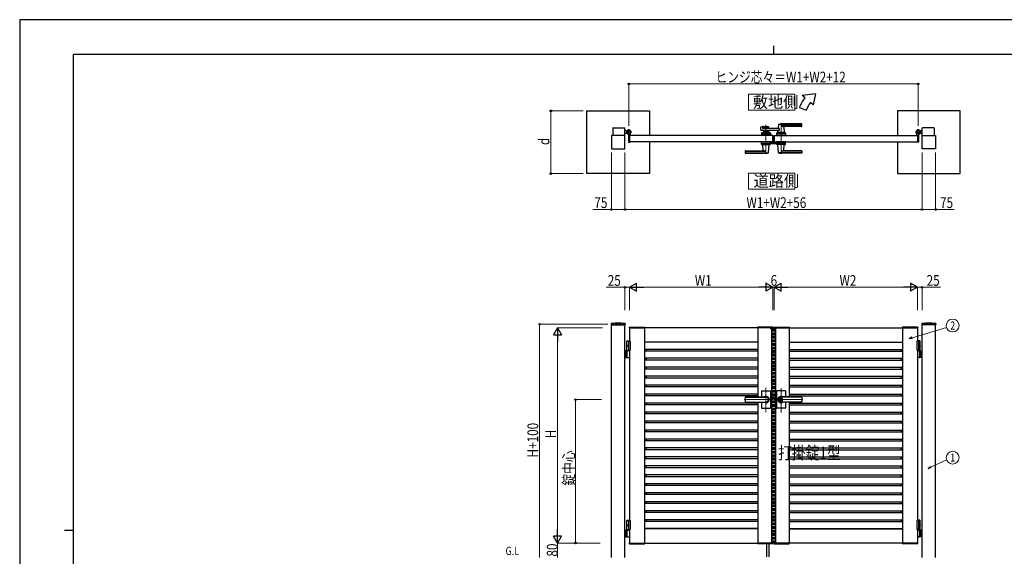
# Model space of a CAD drawing. Units: millimetres. Extents: x 0 to 8410, y 0 to 5940.
# Drawn here: x 0 to 5486, y 2948 to 5940 of the extents above; entities that cross this region are included whole.
import ezdxf
from ezdxf.enums import TextEntityAlignment as Align

# ---------------------------------------------------------------- set-up
doc = ezdxf.new("R2010")
doc.units = ezdxf.units.MM
for name, pattern in [('YCENTER_1', [13, 10, -1, 1, -1]), ('YDOT_1', [2, 1, -1]), ('YHIDDEN_1', [4, 3, -1])]:
    doc.linetypes.add(name, pattern=pattern)
for name, color, linetype, lineweight in [('USER1', 3, 'Continuous', 13), ('YKK_12', 2, 'Continuous', 13), ('YKK_13', 4, 'Continuous', 30), ('YKK_A1', 4, 'Continuous', 30), ('YKK_D', 6, 'Continuous', 13), ('YKK_ZWAK', 7, 'Continuous', 30)]:
    doc.layers.add(name, color=color, linetype=linetype, lineweight=lineweight)
doc.styles.add('text-b', font='extslim2.shx', dxfattribs={"width": 0.8, "bigfont": 'extfont2.shx'})

msp = doc.modelspace()

# ---------------------------------------------------------------- linework, layer by layer
at = {"layer": 'USER1', "linetype": 'Continuous'}
for points in [[(4060.5, 5524.6), (4060.5, 5435.3), (4318.1, 5435.3), (4318.1, 5524.6), (4060.5, 5524.6)], [(4060.5, 5085.1), (4060.5, 4995.9), (4318.1, 4995.9), (4318.1, 5085.1), (4060.5, 5085.1)]]:
    msp.add_lwpolyline(points, dxfattribs=at)
at = {"layer": 'YKK_12', "linetype": 'YCENTER_1'}
for p, q in [((4158, 5191.5), (4158, 5353.1)), ((4242, 5362.5), (4242, 5191.5)), ((4200, 4214.3), (4200, 4224.3)), ((4158, 3751.4), (4158, 3886.9)), ((4242, 3750.7), (4242, 3885.5)), ((4036.8, 3822.3), (4197, 3822.3)), ((4363.3, 3822.3), (4203, 3822.3))]:
    msp.add_line(p, q, dxfattribs=at)
at = {"layer": 'YKK_13'}
for p, q in [((4197.1, 5289.5), (4197, 5289.5)), ((4197.1, 5267.3), (4197.1, 5289.5)), ((4197.6, 5267.3), (4197.1, 5267.3)), ((4186.2, 5259.5), (4186.2, 5252.1)), ((4187.7, 5259.5), (4186.2, 5259.5)), ((4188.2, 5250.1), (4212, 5250.1)), ((4197.1, 5264.8), (4197.1, 5260.5)), ((4199.1, 5258.2), (4199.1, 5265.8)), ((4202.1, 5256.1), (4201.1, 5256.1)), ((4211.9, 5256.1), (4202.6, 5256.1)), ((4212.5, 5256.3), (4212.4, 5256.1)), ((4213, 5256.3), (4212.5, 5256.3)), ((4214, 5252.1), (4214, 5255.3))]:
    msp.add_line(p, q, dxfattribs=at)
for centre, radius, start, end in [((4197.6, 5265.8), 1.5, 0, 90), ((4196.6, 5264.8), 0.5, 0, 25.8459), ((4196.1, 5260.5), 1, 341.8023, 0)]:
    msp.add_arc(centre, radius, start, end, dxfattribs=at)
for centre, major_axis, ratio, start_param, end_param in [((4188.2, 5252.1), (1.42, 1.42), 0.997265, 2.357564, 3.925621), ((4201.1, 5258.2), (0, -2), 0.99863, 4.712389, 6.283185), ((4202.6, 5256.1), (-0.5, 0), 0.052408, 0, 1.570796), ((4211.9, 5256.1), (-0.5, 0), 0.052408, 1.570796, 3.141593), ((4212, 5252.1), (-1.42, 1.42), 0.997265, 2.357564, 3.925621), ((4213, 5255.3), (-0.709, -0.709), 0.997265, 2.357564, 3.925621)]:
    msp.add_ellipse(centre, major_axis=major_axis, ratio=ratio, start_param=start_param, end_param=end_param, dxfattribs=at)
at = {"layer": 'YKK_A1'}
for p, q in [((4433.7, 5527), (4360.4, 5517)), ((4375.8, 5504.2), (4360.4, 5517)), ((4433.7, 5527), (4421.7, 5465.6)), ((3159.5, 5432), (3509.5, 5432)), ((3159.5, 5082), (3159.5, 5432)), ((3509.5, 5432), (3509.5, 5294.5)), ((4344.5, 5450), (4382.1, 5436.4)), ((4421.7, 5465.6), (4406.4, 5478.5)), ((5240.5, 5432), (4890.5, 5432)), ((4890.5, 5432), (4890.5, 5294.5)), ((5240.5, 5082), (5240.5, 5432)), ((3304, 5336), (3304, 5294.5)), ((3306, 5338), (3369, 5338)), ((3371, 5294.5), (3371, 5336)), ((3371, 5323), (3376, 5323)), ((3378.5, 5320.5), (3376, 5323)), ((4129.2, 5325.2), (4130.4, 5340.6)), ((4231.6, 5323), (4131.2, 5323)), ((4131.9, 5342.4), (4137.3, 5343.8)), ((4138.6, 5342.8), (4139, 5335)), ((4231.6, 5334), (4140, 5334)), ((4144.5, 5342.5), (4144.5, 5334)), ((4171.5, 5339.5), (4144.5, 5339.5)), ((4144.5, 5323), (4144.5, 5309.5)), ((4146.5, 5344.5), (4169.5, 5344.5)), ((4155.6, 5335.5), (4146.5, 5335.5)), ((4155.6, 5321.5), (4146.5, 5321.5)), ((4157.7, 5337.2), (4156.3, 5335.8)), ((4158.4, 5337.2), (4159.7, 5335.8)), ((4169.5, 5335.5), (4160.4, 5335.5)), ((4169.5, 5321.5), (4160.4, 5321.5)), ((4171.5, 5342.5), (4171.5, 5334)), ((4171.5, 5323), (4171.5, 5309.5)), ((4228, 5354.9), (4226.3, 5335.9)), ((4357, 5355.5), (4228.2, 5355.5)), ((4231.6, 5334), (4231.6, 5323)), ((4357, 5358.5), (4242, 5358.5)), ((4357, 5347.9), (4242, 5347.9)), ((4356, 5344.5), (4257, 5344.5)), ((4257.2, 5342.4), (4260, 5310.9)), ((4358, 5346.5), (4358, 5357.5)), ((5021.5, 5320.5), (5024, 5323)), ((5029, 5323), (5024, 5323)), ((5029, 5294.5), (5029, 5336)), ((5094, 5338), (5031, 5338)), ((5096, 5336), (5096, 5294.5)), ((3372, 5294.5), (3297, 5294.5)), ((3297, 5294.5), (3297, 5219.5)), ((3371, 5306), (3376, 5306)), ((3372, 5219.5), (3372, 5294.5)), ((3378.5, 5308.5), (3376, 5306)), ((3378.5, 5320.5), (3384.2, 5320.5)), ((3378.5, 5308.5), (3383.2, 5308.5)), ((3383.4, 5308.9), (3382.7, 5307.6)), ((3384.5, 5307.8), (3383.4, 5308.9)), ((3384.5, 5307.8), (3385.3, 5308.7)), ((3387.3, 5305), (3384.5, 5307.8)), ((3385.7, 5308.1), (3384.9, 5307.4)), ((3387.6, 5306.2), (3386.8, 5305.5)), ((3388.4, 5303.9), (3387.1, 5303.2)), ((3388.1, 5305.8), (3387.3, 5305)), ((3387.3, 5305), (3388.4, 5303.9)), ((3392, 5299.6), (3392, 5259)), ((4197, 5294.5), (3397, 5294.5)), ((3397, 5294.5), (3397, 5259.5)), ((3397, 5294.5), (3397, 5259.5)), ((3397.3, 5294.8), (3401.5, 5294.8)), ((3402, 5295.3), (3402, 5304.4)), ((4133.5, 5307.6), (4133, 5294.5)), ((4183, 5294.5), (4133, 5294.5)), ((4135.3, 5304.5), (4180.8, 5304.5)), ((4180.6, 5309.5), (4135.5, 5309.5)), ((4171.5, 5317.5), (4144.5, 5317.5)), ((4144.5, 5309.5), (4171.5, 5309.5)), ((4153.5, 5306.7), (4153.5, 5309.5)), ((4153.5, 5306.7), (4162.5, 5306.7)), ((4153.5, 5306.7), (4162.5, 5306.7)), ((4157.7, 5319.9), (4156.3, 5321.3)), ((4158.4, 5319.9), (4159.7, 5321.3)), ((4162.5, 5306.7), (4162.5, 5309.5)), ((4182.6, 5307.6), (4183, 5294.5)), ((4197, 5294.5), (4197, 5259.5)), ((4203, 5294.5), (4203, 5259.5)), ((4203, 5294.5), (5003, 5294.5)), ((4217.5, 5307.6), (4217, 5294.5)), ((4267, 5294.5), (4217, 5294.5)), ((4264.8, 5304.5), (4219.3, 5304.5)), ((4264.6, 5309.5), (4219.5, 5309.5)), ((4224.6, 5317.6), (4224, 5310.9)), ((4260, 5310.5), (4224, 5310.5)), ((4224, 5309.5), (4224, 5310.5)), ((4259.7, 5310.5), (4224.3, 5310.5)), ((4227, 5310.5), (4224.9, 5310.5)), ((4237.3, 5294.5), (4246.8, 5294.5)), ((4237.5, 5306.7), (4237.5, 5309.5)), ((4237.5, 5306.7), (4246.5, 5306.7)), ((4246.5, 5306.7), (4246.5, 5309.5)), ((4259.7, 5310.5), (4257, 5310.5)), ((4260, 5309.5), (4260, 5310.5)), ((4266.6, 5307.6), (4267, 5294.5)), ((4998, 5295.3), (4998, 5304.4)), ((5002.7, 5294.8), (4998.5, 5294.8)), ((5003, 5294.5), (5003, 5259.5)), ((5003, 5294.5), (5003, 5259.5)), ((5008, 5299.6), (5008, 5259)), ((5012.7, 5305), (5011.7, 5303.9)), ((5011.7, 5303.9), (5012.9, 5303.2)), ((5011.9, 5305.8), (5012.7, 5305)), ((5012.4, 5306.2), (5013.2, 5305.5)), ((5012.7, 5305), (5015.6, 5307.8)), ((5014.3, 5308.1), (5015.1, 5307.4)), ((5015.6, 5307.8), (5014.7, 5308.7)), ((5015.6, 5307.8), (5016.6, 5308.9)), ((5021.5, 5320.5), (5015.8, 5320.5)), ((5016.6, 5308.9), (5017.4, 5307.6)), ((5021.5, 5308.5), (5016.8, 5308.5)), ((5021.5, 5308.5), (5024, 5306)), ((5029, 5306), (5024, 5306)), ((5028, 5219.5), (5028, 5294.5)), ((5028, 5294.5), (5103, 5294.5)), ((5103, 5294.5), (5103, 5219.5)), ((3297, 5219.5), (3372, 5219.5)), ((3394, 5257), (3401, 5257)), ((4197, 5259.5), (3397, 5259.5)), ((3397.3, 5259.2), (3401.5, 5259.2)), ((3402, 5258.7), (3402, 5258)), ((3509.5, 5259.5), (3509.5, 5082)), ((4133.5, 5246.5), (4133, 5259.5)), ((4133, 5259.5), (4183, 5259.5)), ((4135.3, 5249.5), (4180.8, 5249.5)), ((4135.5, 5244.5), (4180.6, 5244.5)), ((4140, 5244.5), (4140, 5243.5)), ((4140, 5243.5), (4176, 5243.5)), ((4142.8, 5211.7), (4140, 5243.2)), ((4172.1, 5199.2), (4176, 5243.2)), ((4176, 5244.5), (4176, 5243.5)), ((4182.6, 5246.5), (4183, 5259.5)), ((4203, 5259.5), (5003, 5259.5)), ((4217.5, 5246.5), (4217, 5259.5)), ((4267, 5259.5), (4217, 5259.5)), ((4264.8, 5249.5), (4219.3, 5249.5)), ((4264.6, 5244.5), (4219.5, 5244.5)), ((4224, 5244.5), (4224, 5243.5)), ((4260, 5243.5), (4224, 5243.5)), ((4228, 5199.2), (4224.1, 5243.2)), ((4257.2, 5211.7), (4260, 5243.2)), ((4260, 5244.5), (4260, 5243.5)), ((4266.6, 5246.5), (4267, 5259.5)), ((4890.5, 5259.5), (4890.5, 5082)), ((4998, 5258.7), (4998, 5258)), ((5002.7, 5259.2), (4998.5, 5259.2)), ((5006, 5257), (4999, 5257)), ((5103, 5219.5), (5028, 5219.5)), ((4042, 5207.5), (4042, 5196.5)), ((4043, 5206.2), (4158, 5206.2)), ((4043, 5198.6), (4171.8, 5198.6)), ((4043, 5195.5), (4158, 5195.5)), ((4044, 5209.5), (4143, 5209.5)), ((4357, 5198.6), (4228.2, 5198.6)), ((4357, 5206.2), (4242, 5206.2)), ((4357, 5195.5), (4242, 5195.5)), ((4356, 5209.5), (4257, 5209.5)), ((4358, 5207.5), (4358, 5196.5)), ((3509.5, 5082), (3159.5, 5082)), ((4890.5, 5082), (5240.5, 5082)), ((3295.2, 4244.2), (3294.9, 4239.4)), ((3295.4, 4238.8), (3373.6, 4238.8)), ((3297, 2942.3), (3297, 4238.8)), ((3372, 2942.3), (3372, 4238.8)), ((3373.9, 4244.2), (3374.1, 4239.4)), ((3396.7, 4224.9), (3396.5, 4222.3)), ((3397.7, 4225.8), (3481.4, 4225.8)), ((3482.4, 4224.9), (3482.5, 4222.3)), ((4111.7, 4224.9), (4111.5, 4222.3)), ((4196.4, 4225.8), (4112.7, 4225.8)), ((4197.4, 4224.9), (4197.5, 4222.3)), ((4202.7, 4224.9), (4202.5, 4222.3)), ((4203.7, 4225.8), (4287.4, 4225.8)), ((4288.4, 4224.9), (4288.5, 4222.3)), ((4917.7, 4224.9), (4917.5, 4222.3)), ((5002.4, 4225.8), (4918.7, 4225.8)), ((5003.4, 4224.9), (5003.5, 4222.3)), ((5026.2, 4244.2), (5025.9, 4239.4)), ((5104.6, 4238.8), (5026.4, 4238.8)), ((5028, 2942.3), (5028, 4238.8)), ((5103, 2942.3), (5103, 4238.8)), ((5104.9, 4244.2), (5105.1, 4239.4)), ((3396.5, 4222.3), (3482.5, 4222.3)), ((4197, 4222.3), (3397, 4222.3)), ((3397, 4222.3), (3397, 4147.3)), ((3482, 4222.3), (3482, 3022.3)), ((4197.5, 4222.3), (4111.5, 4222.3)), ((4112, 4222.3), (4112, 3836.8)), ((4186.1, 4216.8), (4186.3, 4220.9)), ((4186.1, 4216.8), (4213.9, 4216.8)), ((4212.7, 4221.8), (4187.3, 4221.8)), ((4188, 4216.8), (4188, 3027.8)), ((4197, 4221.8), (4197, 4222.3)), ((4202.5, 4222.3), (4288.5, 4222.3)), ((4203, 4222.3), (5003, 4222.3)), ((4203, 4221.8), (4203, 4222.3)), ((4212, 4216.8), (4212, 3027.8)), ((4213.9, 4216.8), (4213.7, 4220.9)), ((4288, 4222.3), (4288, 3836.8)), ((5003.5, 4222.3), (4917.5, 4222.3)), ((4918, 4222.3), (4918, 3022.3)), ((5003, 4222.3), (5003, 4147.3)), ((3384.5, 4150.3), (3382.5, 4148.3)), ((3382.5, 4094.3), (3382.5, 4148.3)), ((3382.5, 4148.3), (3397, 4148.3)), ((3382.5, 4147.3), (3402, 4147.3)), ((3383.8, 4124.4), (3383.2, 4124.4)), ((3383.8, 4120.2), (3383.2, 4120.2)), ((3384.8, 4122.7), (3384.2, 4122.7)), ((3384.8, 4121.9), (3384.2, 4121.9)), ((3384.5, 4150.3), (3397, 4150.3)), ((3392, 4147.3), (3392, 4097.3)), ((3402, 4147.3), (3402, 4097.3)), ((4112, 4142.3), (3482, 4142.3)), ((4112, 4141.5), (3482, 4141.5)), ((3490.8, 4142.3), (3490.8, 4141.5)), ((4288, 4142.3), (4918, 4142.3)), ((4288, 4141.5), (4918, 4141.5)), ((4909.2, 4142.3), (4909.2, 4141.5)), ((5017.5, 4147.3), (4998, 4147.3)), ((4998, 4147.3), (4998, 4097.3)), ((5015.5, 4150.3), (5003, 4150.3)), ((5017.5, 4148.3), (5003, 4148.3)), ((5008, 4147.3), (5008, 4097.3)), ((5015.2, 4122.7), (5015.8, 4122.7)), ((5015.2, 4121.9), (5015.8, 4121.9)), ((5015.5, 4150.3), (5017.5, 4148.3)), ((5016.2, 4124.4), (5016.8, 4124.4)), ((5016.2, 4120.2), (5016.8, 4120.2)), ((5017.5, 4094.3), (5017.5, 4148.3)), ((3397, 4094.3), (3372, 4094.3)), ((3376, 4094.3), (3376, 4056.3)), ((3378.5, 4094.3), (3378.5, 4056.3)), ((3382.5, 4097.3), (3402, 4097.3)), ((3384.2, 4057.8), (3384.2, 4092.8)), ((3397, 4097.3), (3397, 3147.3)), ((4112, 4101.5), (3482, 4101.5)), ((4112, 4092.3), (3482, 4092.3)), ((3490.8, 4101.5), (3490.8, 4092.3)), ((4288, 4101.5), (4918, 4101.5)), ((4288, 4092.3), (4918, 4092.3)), ((4909.2, 4101.5), (4909.2, 4092.3)), ((5017.5, 4097.3), (4998, 4097.3)), ((5003, 4097.3), (5003, 3147.3)), ((5003, 4094.3), (5028, 4094.3)), ((5015.8, 4057.8), (5015.8, 4092.8)), ((5021.5, 4094.3), (5021.5, 4056.3)), ((5024, 4094.3), (5024, 4056.3)), ((3372, 4056.3), (3397, 4056.3)), ((4112, 4052.3), (3482, 4052.3)), ((4112, 4042.3), (3482, 4042.3)), ((3490.8, 4052.3), (3490.8, 4042.3)), ((4288, 4052.3), (4918, 4052.3)), ((4288, 4042.3), (4918, 4042.3)), ((4909.2, 4052.3), (4909.2, 4042.3)), ((5028, 4056.3), (5003, 4056.3)), ((4112, 4002.3), (3482, 4002.3)), ((4112, 3992.3), (3482, 3992.3)), ((4112, 3952.3), (3482, 3952.3)), ((3490.8, 4002.3), (3490.8, 3992.3)), ((3490.8, 3952.3), (3490.8, 3943.1)), ((4288, 4002.3), (4918, 4002.3)), ((4288, 3992.3), (4918, 3992.3)), ((4288, 3952.3), (4918, 3952.3)), ((4909.2, 4002.3), (4909.2, 3992.3)), ((4909.2, 3952.3), (4909.2, 3943.1)), ((4112, 3942.3), (3482, 3942.3)), ((4112, 3902.3), (3482, 3902.3)), ((3490.8, 3902.3), (3490.8, 3892.3)), ((4288, 3942.3), (4918, 3942.3)), ((4288, 3902.3), (4918, 3902.3)), ((4909.2, 3902.3), (4909.2, 3892.3)), ((4112, 3892.3), (3482, 3892.3)), ((4112, 3852.3), (3482, 3852.3)), ((4112, 3842.3), (3482, 3842.3)), ((3490.8, 3852.3), (3490.8, 3842.3)), ((4133, 3868.3), (4133, 3836.8)), ((4135, 3870.3), (4181, 3870.3)), ((4183, 3868.3), (4183, 3822.3)), ((4217, 3868.3), (4217, 3822.3)), ((4265, 3870.3), (4219, 3870.3)), ((4267, 3868.3), (4267, 3836.8)), ((4288, 3892.3), (4918, 3892.3)), ((4288, 3852.3), (4918, 3852.3)), ((4288, 3842.3), (4918, 3842.3)), ((4909.2, 3852.3), (4909.2, 3842.3)), ((4112, 3802.3), (3482, 3802.3)), ((4112, 3792.3), (3482, 3792.3)), ((3490.8, 3801.5), (3490.8, 3792.3)), ((4042, 3834.8), (4042, 3809.8)), ((4044, 3836.8), (4158, 3836.8)), ((4044, 3836.3), (4158, 3836.3)), ((4044, 3808.3), (4158, 3808.3)), ((4044, 3807.8), (4158, 3807.8)), ((4112, 3807.8), (4112, 3022.3)), ((4133, 3807.8), (4133, 3776.3)), ((4183, 3822.3), (4183, 3776.3)), ((4217, 3822.3), (4217, 3776.3)), ((4241.1, 3826.9), (4241.1, 3823.8)), ((4241.1, 3826.9), (4242.9, 3826.9)), ((4242.4, 3823), (4241.1, 3823.8)), ((4242.4, 3821.6), (4241.1, 3820.8)), ((4241.1, 3820.8), (4241.1, 3817.8)), ((4241.1, 3817.8), (4242.9, 3817.8)), ((4356, 3836.8), (4242, 3836.8)), ((4356, 3836.3), (4242, 3836.3)), ((4243, 3830.5), (4242, 3830.5)), ((4243, 3814.1), (4242, 3814.1)), ((4356, 3808.3), (4242, 3808.3)), ((4356, 3807.8), (4242, 3807.8)), ((4242.9, 3826.9), (4242.9, 3824.3)), ((4242.9, 3820.4), (4242.9, 3817.8)), ((4244.7, 3823.3), (4243.1, 3824)), ((4243.1, 3820.7), (4244.7, 3821.3)), ((4244.7, 3823.3), (4244.7, 3821.3)), ((4267, 3807.8), (4267, 3776.3)), ((4288, 3807.8), (4288, 3022.3)), ((4288, 3802.3), (4918, 3802.3)), ((4288, 3792.3), (4918, 3792.3)), ((4358, 3834.8), (4358, 3809.8)), ((4909.2, 3801.5), (4909.2, 3792.3)), ((4112, 3752.3), (3482, 3752.3)), ((4112, 3742.3), (3482, 3742.3)), ((3490.8, 3752.3), (3490.8, 3742.3)), ((4135, 3774.3), (4181, 3774.3)), ((4265, 3774.3), (4219, 3774.3)), ((4288, 3752.3), (4918, 3752.3)), ((4288, 3742.3), (4918, 3742.3)), ((4909.2, 3752.3), (4909.2, 3742.3)), ((4112, 3702.3), (3482, 3702.3)), ((4112, 3692.3), (3482, 3692.3)), ((3490.8, 3702.3), (3490.8, 3692.3)), ((4288, 3702.3), (4918, 3702.3)), ((4288, 3692.3), (4918, 3692.3)), ((4909.2, 3702.3), (4909.2, 3692.3)), ((4112, 3652.3), (3482, 3652.3)), ((4112, 3642.3), (3482, 3642.3)), ((3490.8, 3652.3), (3490.8, 3642.3)), ((4288, 3652.3), (4918, 3652.3)), ((4288, 3642.3), (4918, 3642.3)), ((4909.2, 3652.3), (4909.2, 3642.3)), ((4112, 3602.3), (3482, 3602.3)), ((4112, 3592.3), (3482, 3592.3)), ((3490.8, 3602.3), (3490.8, 3592.3)), ((4288, 3602.3), (4918, 3602.3)), ((4288, 3592.3), (4918, 3592.3)), ((4909.2, 3602.3), (4909.2, 3592.3)), ((4112, 3552.3), (3482, 3552.3)), ((4112, 3542.3), (3482, 3542.3)), ((3490.8, 3552.3), (3490.8, 3542.3)), ((4288, 3552.3), (4918, 3552.3)), ((4288, 3542.3), (4918, 3542.3)), ((4909.2, 3552.3), (4909.2, 3542.3)), ((4112, 3502.3), (3482, 3502.3)), ((4112, 3492.3), (3482, 3492.3)), ((3490.8, 3502.3), (3490.8, 3492.3)), ((4288, 3502.3), (4918, 3502.3)), ((4288, 3492.3), (4918, 3492.3)), ((4909.2, 3502.3), (4909.2, 3492.3)), ((4112, 3452.3), (3482, 3452.3)), ((4112, 3442.3), (3482, 3442.3)), ((4112, 3402.3), (3482, 3402.3)), ((3490.8, 3452.3), (3490.8, 3442.3)), ((3490.8, 3402.3), (3490.8, 3392.3)), ((4288, 3452.3), (4918, 3452.3)), ((4288, 3442.3), (4918, 3442.3)), ((4288, 3402.3), (4918, 3402.3)), ((4909.2, 3452.3), (4909.2, 3442.3)), ((4909.2, 3402.3), (4909.2, 3392.3)), ((4112, 3392.3), (3482, 3392.3)), ((4112, 3352.3), (3482, 3352.3)), ((3490.8, 3352.3), (3490.8, 3342.3)), ((4288, 3392.3), (4918, 3392.3)), ((4288, 3352.3), (4918, 3352.3)), ((4909.2, 3352.3), (4909.2, 3342.3)), ((4112, 3342.3), (3482, 3342.3)), ((4112, 3302.3), (3482, 3302.3)), ((4112, 3292.3), (3482, 3292.3)), ((3490.8, 3302.3), (3490.8, 3292.3)), ((4288, 3342.3), (4918, 3342.3)), ((4288, 3302.3), (4918, 3302.3)), ((4288, 3292.3), (4918, 3292.3)), ((4909.2, 3302.3), (4909.2, 3292.3)), ((4112, 3252.3), (3482, 3252.3)), ((4112, 3242.3), (3482, 3242.3)), ((3490.8, 3252.3), (3490.8, 3242.3)), ((4288, 3252.3), (4918, 3252.3)), ((4288, 3242.3), (4918, 3242.3)), ((4909.2, 3252.3), (4909.2, 3242.3)), ((4112, 3202.3), (3482, 3202.3)), ((4112, 3192.3), (3482, 3192.3)), ((3490.8, 3202.3), (3490.8, 3192.3)), ((4288, 3202.3), (4918, 3202.3)), ((4288, 3192.3), (4918, 3192.3)), ((4909.2, 3202.3), (4909.2, 3192.3)), ((3384.5, 3150.3), (3382.5, 3148.3)), ((3382.5, 3097.3), (3382.5, 3148.3)), ((3382.5, 3148.3), (3397, 3148.3)), ((3382.5, 3147.3), (3402, 3147.3)), ((3384.5, 3150.3), (3397, 3150.3)), ((3392, 3147.3), (3392, 3097.3)), ((3402, 3147.3), (3402, 3097.3)), ((4112, 3152.3), (3482, 3152.3)), ((4112, 3143.1), (3482, 3143.1)), ((3490.8, 3152.3), (3490.8, 3143.1)), ((4288, 3152.3), (4918, 3152.3)), ((4288, 3143.1), (4918, 3143.1)), ((4909.2, 3152.3), (4909.2, 3143.1)), ((5017.5, 3147.3), (4998, 3147.3)), ((4998, 3147.3), (4998, 3097.3)), ((5015.5, 3150.3), (5003, 3150.3)), ((5017.5, 3148.3), (5003, 3148.3)), ((5008, 3147.3), (5008, 3097.3)), ((5015.5, 3150.3), (5017.5, 3148.3)), ((5017.5, 3097.3), (5017.5, 3148.3)), ((3397, 3094.3), (3372, 3094.3)), ((3376, 3094.3), (3376, 3056.3)), ((3378.5, 3094.3), (3378.5, 3056.3)), ((3382.5, 3097.3), (3402, 3097.3)), ((3382.5, 3097.3), (3397, 3097.3)), ((3382.5, 3097.3), (3382.5, 3094.3)), ((3382.5, 3094.3), (3397, 3094.3)), ((3383.8, 3124.4), (3383.2, 3124.4)), ((3383.8, 3120.2), (3383.2, 3120.2)), ((3384.8, 3122.7), (3384.2, 3122.7)), ((3384.8, 3121.9), (3384.2, 3121.9)), ((3384.2, 3057.8), (3384.2, 3092.8)), ((3397, 3097.3), (3397, 3022.3)), ((4112, 3103.1), (3482, 3103.1)), ((4112, 3102.3), (3482, 3102.3)), ((3490.8, 3103.1), (3490.8, 3102.3)), ((4288, 3103.1), (4918, 3103.1)), ((4288, 3102.3), (4918, 3102.3)), ((4909.2, 3103.1), (4909.2, 3102.3)), ((5017.5, 3097.3), (4998, 3097.3)), ((5017.5, 3097.3), (5003, 3097.3)), ((5003, 3097.3), (5003, 3022.3)), ((5017.5, 3094.3), (5003, 3094.3)), ((5003, 3094.3), (5028, 3094.3)), ((5015.2, 3122.7), (5015.8, 3122.7)), ((5015.2, 3121.9), (5015.8, 3121.9)), ((5015.8, 3057.8), (5015.8, 3092.8)), ((5016.2, 3124.4), (5016.8, 3124.4)), ((5016.2, 3120.2), (5016.8, 3120.2)), ((5017.5, 3097.3), (5017.5, 3094.3)), ((5021.5, 3094.3), (5021.5, 3056.3)), ((5024, 3094.3), (5024, 3056.3)), ((3372, 3056.3), (3397, 3056.3)), ((3396.5, 3022.3), (3482.5, 3022.3)), ((3396.7, 3019.8), (3396.5, 3022.3)), ((3397, 3022.3), (4197, 3022.3)), ((3397.7, 3018.8), (3481.4, 3018.8)), ((3482.4, 3019.8), (3482.5, 3022.3)), ((4197.5, 3022.3), (4111.5, 3022.3)), ((4111.7, 3019.8), (4111.5, 3022.3)), ((4196.4, 3018.8), (4112.7, 3018.8)), ((4162, 2945.3), (4162, 3022.3)), ((4175, 2945.3), (4175, 3022.3)), ((4186.1, 3027.8), (4213.9, 3027.8)), ((4186.1, 3027.8), (4186.3, 3023.8)), ((4212.7, 3022.8), (4187.3, 3022.8)), ((4197, 3022.3), (4197, 3022.8)), ((4197.4, 3019.8), (4197.5, 3022.3)), ((4202.5, 3022.3), (4288.5, 3022.3)), ((4202.7, 3019.8), (4202.5, 3022.3)), ((4203, 3022.3), (4203, 3022.8)), ((5003, 3022.3), (4203, 3022.3)), ((4203.7, 3018.8), (4287.4, 3018.8)), ((4213.9, 3027.8), (4213.7, 3023.8)), ((4288.4, 3019.8), (4288.5, 3022.3)), ((5003.5, 3022.3), (4917.5, 3022.3)), ((4917.7, 3019.8), (4917.5, 3022.3)), ((5002.4, 3018.8), (4918.7, 3018.8)), ((5028, 3056.3), (5003, 3056.3)), ((5003.4, 3019.8), (5003.5, 3022.3))]:
    msp.add_line(p, q, dxfattribs=at)
at = {"layer": 'YKK_A1', "linetype": 'YCENTER_1'}
for p, q in [((3394, 5301.5), (3394, 5327.5)), ((5006, 5301.5), (5006, 5327.5)), ((3407, 5314.5), (3381, 5314.5)), ((3382.5, 5303), (3392.5, 5313.1)), ((4993, 5314.5), (5019, 5314.5)), ((5017.6, 5303), (5007.5, 5313.1))]:
    msp.add_line(p, q, dxfattribs=at)
at = {"layer": 'YKK_A1', "linetype": 'YHIDDEN_1'}
for p, q in [((3382.7, 5306.2), (3384.8, 5306.9)), ((3384.8, 5306.9), (3386, 5306.6)), ((3385.3, 5308.7), (3388.7, 5312.1)), ((3389.2, 5311.6), (3385.7, 5308.1)), ((3385.7, 5303.3), (3386.4, 5305.3)), ((3386.4, 5305.3), (3386, 5306.6)), ((3391.1, 5309.7), (3387.6, 5306.2)), ((3391.5, 5309.2), (3388.1, 5305.8)), ((3388.7, 5312.1), (3391.5, 5309.2)), ((5011.3, 5312.1), (5008.5, 5309.2)), ((5008.5, 5309.2), (5011.9, 5305.8)), ((5009, 5309.7), (5012.4, 5306.2)), ((5010.9, 5311.6), (5014.3, 5308.1)), ((5014.7, 5308.7), (5011.3, 5312.1)), ((5013.6, 5305.3), (5014, 5306.6)), ((5014.3, 5303.3), (5013.6, 5305.3)), ((5015.3, 5306.9), (5014, 5306.6)), ((5017.3, 5306.2), (5015.3, 5306.9))]:
    msp.add_line(p, q, dxfattribs=at)
at = {"layer": 'YKK_A1', "linetype": 'YHIDDEN_1', "lineweight": -2, "ltscale": 5}
for p, q in [((4188, 5259.2), (4188, 5253)), ((4189.5, 5259.5), (4188.3, 5259.5)), ((4189, 5253.3), (4189, 5258.2)), ((4189, 5252), (4211, 5252)), ((4189.3, 5258.5), (4189.5, 5258.5)), ((4196.7, 5253), (4189.3, 5253)), ((4197.3, 5266.5), (4197, 5266.5)), ((4197, 5265), (4197, 5253.3)), ((4198.3, 5255.3), (4198.3, 5265.5)), ((4202.7, 5253.3), (4200.3, 5253.3)), ((4203, 5254.8), (4203, 5253.6)), ((4205.2, 5255.8), (4204, 5255.8)), ((4204, 5253.6), (4204, 5254.5)), ((4204.3, 5254.8), (4205.2, 5254.8)), ((4210.7, 5253.3), (4204.3, 5253.3)), ((4205.5, 5255.1), (4205.5, 5255.5)), ((4209.5, 5255.5), (4209.5, 5255.1)), ((4211, 5255.8), (4209.8, 5255.8)), ((4209.8, 5254.8), (4210.7, 5254.8)), ((4211, 5254.5), (4211, 5253.6)), ((4212, 5253), (4212, 5254.8))]:
    msp.add_line(p, q, dxfattribs=at)
at = {"layer": 'YKK_A1', "linetype": 'YHIDDEN_1', "ltscale": 5}
for p, q in [((3297, 4242.3), (3372, 4242.3)), ((3297, 4242.3), (3297, 4238.8)), ((3372, 4242.3), (3372, 4238.8)), ((5103, 4242.3), (5028, 4242.3)), ((5028, 4242.3), (5028, 4238.8)), ((5103, 4242.3), (5103, 4238.8)), ((4197, 4222.3), (4197, 4221.8)), ((4197, 4216.8), (4197, 3027.8)), ((4203, 4222.3), (4203, 4221.8)), ((4203, 4216.8), (4203, 3027.8)), ((4197, 3022.8), (4197, 3022.3)), ((4203, 3022.8), (4203, 3022.3))]:
    msp.add_line(p, q, dxfattribs=at)
at = {"layer": 'YKK_A1', "linetype": 'YDOT_1', "ltscale": 5}
for p, q in [((4188, 4218.8), (4212, 4218.8)), ((4188, 4218.8), (4188, 4216.8)), ((4212, 4218.8), (4212, 4216.8))]:
    msp.add_line(p, q, dxfattribs=at)
at = {"layer": 'YKK_A1', "linetype": 'YDOT_1'}
for p, q in [((4188, 3025.8), (4188, 3027.8)), ((4188, 3025.8), (4212, 3025.8)), ((4212, 3025.8), (4212, 3027.8))]:
    msp.add_line(p, q, dxfattribs=at)
at = {"layer": 'YKK_A1'}
for centre, radius in [((3394, 5314.5), 11.5), ((3394, 5314.5), 10.3), ((5006, 5314.5), 11.5), ((5006, 5314.5), 10.3), ((4242, 3822.3), 6.6)]:
    msp.add_circle(centre, radius, dxfattribs=at)
for centre, radius, start, end in [((4513.7, 5388.5), 180, 140, 160), ((4513.7, 5388.5), 140, 140, 160), ((3306, 5336), 2, 90, 180), ((3369, 5336), 2, 360, 90), ((3394, 5314.5), 11.5, 321.9877, 244.8972), ((4131.2, 5325), 2, 175.4945, 270), ((4132.4, 5340.5), 2, 104.0362, 175.4945), ((4137.6, 5342.8), 1, 2.8624, 104.0362), ((4140, 5335), 1, 182.8624, 270), ((4146.5, 5342.5), 2, 90, 180), ((4146.5, 5337.5), 2, 180, 270), ((4146.5, 5319.5), 2, 90, 180), ((4155.6, 5336.5), 1, 270, 315), ((4155.6, 5320.5), 1, 45, 90), ((4158, 5336.8), 0.5, 45, 135), ((4160.4, 5336.5), 1, 225, 270), ((4160.4, 5320.5), 1, 90, 135), ((4169.5, 5342.5), 2, 0, 90), ((4169.5, 5337.5), 2, 270, 0), ((4169.5, 5319.5), 2, 0, 90), ((4219.7, 5318), 5, 354.9186, 90), ((4224.3, 5336), 2, 270, 354.9186), ((4229, 5354.9), 1, 113.3061, 174.9186), ((4242, 5324.5), 34, 90, 113.3061), ((4255.8, 5374.5), 30, 242.6388, 272.2709), ((4259.2, 5342.5), 2, 90, 185.0814), ((4356, 5346.5), 2, 270, 0), ((4357, 5357.5), 1, 0, 90), ((4357, 5354.5), 1, 0, 90), ((4357, 5348.9), 1, 270, 0), ((5006, 5314.5), 11.5, 295.1028, 218.0123), ((5031, 5336), 2, 90, 180), ((5094, 5336), 2, 0, 90), ((3383.8, 5307), 1.3, 150, 210.9647), ((3390.4, 5310.9), 9, 210.9647, 239.0353), ((3386.5, 5304.3), 1.3, 239.0353, 300), ((3387, 5299.6), 5, 0, 64.8972), ((3397.3, 5294.5), 0.3, 90, 180), ((3401.5, 5295.3), 0.5, 270, 360), ((3407, 5304.4), 5, 141.9877, 180), ((4135.3, 5302.5), 2, 90, 178.0908), ((4135.5, 5307.5), 2, 90, 178.0908), ((4158, 5297.1), 10.6, 64.9038, 115.0962), ((4158, 5320.3), 0.5, 225, 315), ((4180.6, 5307.5), 2, 1.9092, 90), ((4180.8, 5302.5), 2, 1.9092, 90), ((4219.3, 5302.5), 2, 90, 178.0908), ((4219.5, 5307.5), 2, 90, 178.0908), ((4224.3, 5310.8), 0.3, 174.9186, 270), ((4242, 5297.1), 10.6, 64.9038, 115.0962), ((4259.7, 5310.8), 0.3, 270, 5.0814), ((4264.6, 5307.5), 2, 1.9092, 90), ((4264.8, 5302.5), 2, 1.9092, 90), ((4993, 5304.4), 5, 0, 38.0123), ((4998.5, 5295.3), 0.5, 180, 270), ((5002.7, 5294.5), 0.3, 0, 90), ((5013, 5299.6), 5, 115.1028, 180), ((5013.6, 5304.3), 1.3, 240, 300.9647), ((5009.6, 5310.9), 9, 300.9647, 329.0353), ((5016.2, 5307), 1.3, 329.0353, 30), ((3394, 5259), 2, 180, 270), ((3397.3, 5259.5), 0.3, 180, 270), ((3401, 5258), 1, 270, 360), ((3401.5, 5258.7), 0.5, 360, 90), ((4135.3, 5251.5), 2, 181.9092, 270), ((4135.5, 5246.5), 2, 181.9092, 270), ((4140.3, 5243.2), 0.3, 90, 185.0814), ((4175.7, 5243.2), 0.3, 354.9186, 90), ((4180.6, 5246.5), 2, 270, 358.0908), ((4180.8, 5251.5), 2, 270, 358.0908), ((4219.3, 5251.5), 2, 181.9092, 270), ((4219.5, 5246.5), 2, 181.9092, 270), ((4224.4, 5243.2), 0.3, 90, 185.0814), ((4259.7, 5243.2), 0.3, 354.9186, 90), ((4264.6, 5246.5), 2, 270, 358.0908), ((4264.8, 5251.5), 2, 270, 358.0908), ((4998.5, 5258.7), 0.5, 90, 180), ((4999, 5258), 1, 180, 270), ((5002.7, 5259.5), 0.3, 270, 0), ((5006, 5259), 2, 270, 0), ((4044, 5207.5), 2, 90, 180), ((4043, 5205.2), 1, 90, 180), ((4043, 5199.6), 1, 180, 270), ((4043, 5196.5), 1, 180, 270), ((4140.9, 5211.5), 2, 270, 5.0814), ((4144.2, 5179.6), 30, 62.6388, 92.2709), ((4158, 5229.5), 34, 270, 293.3061), ((4171.1, 5199.2), 1, 293.3061, 354.9186), ((4229, 5199.2), 1, 185.0814, 246.6939), ((4242, 5229.5), 34, 246.6939, 270), ((4255.8, 5179.6), 30, 87.7291, 117.3612), ((4259.2, 5211.5), 2, 174.9186, 270), ((4356, 5207.5), 2, 0, 90), ((4357, 5205.2), 1, 0, 90), ((4357, 5199.6), 1, 270, 0), ((4357, 5196.5), 1, 270, 0), ((3295.4, 4239.3), 0.5, 177, 270), ((3297.2, 4244.1), 2, 96.7445, 177), ((3334.5, 3928.3), 320, 83.2555, 96.7445), ((3371.9, 4244.1), 2, 3, 83.2555), ((3373.6, 4239.3), 0.5, 270, 3), ((3397.7, 4224.8), 1, 90, 177), ((3481.4, 4224.8), 1, 3, 90), ((4112.7, 4224.8), 1, 90, 177), ((4196.4, 4224.8), 1, 3, 90), ((4203.7, 4224.8), 1, 90, 177), ((4287.4, 4224.8), 1, 3, 90), ((4918.7, 4224.8), 1, 90, 177), ((5002.4, 4224.8), 1, 3, 90), ((5026.4, 4239.3), 0.5, 177, 270), ((5028.2, 4244.1), 2, 96.7445, 177), ((5065.5, 3928.3), 320, 83.2555, 96.7445), ((5102.9, 4244.1), 2, 3, 83.2555), ((5104.6, 4239.3), 0.5, 270, 3), ((4187.3, 4220.8), 1, 90, 177), ((4212.7, 4220.8), 1, 3, 90), ((3385.7, 4092.8), 1.5, 90, 180), ((5014.3, 4092.8), 1.5, 0, 90), ((3385.7, 4057.8), 1.5, 180, 270), ((5014.3, 4057.8), 1.5, 270, 0), ((4135, 3868.3), 2, 90, 180), ((4158, 3822.3), 18, 359.9963, 126.3361), ((4181, 3868.3), 2, 360, 90), ((4219, 3868.3), 2, 90, 180), ((4242, 3822.3), 18, 53.6639, 180.0037), ((4265, 3868.3), 2, 0, 90), ((4044, 3834.8), 2, 90, 180), ((4044, 3834.3), 2, 90, 180), ((4044, 3810.3), 2, 180, 270), ((4044, 3809.8), 2, 180, 270), ((4158, 3822.3), 18, 233.6639, 359.9963), ((4158, 3822.3), 14, 270, 90), ((4242, 3822.3), 18, 180.0037, 306.3361), ((4242, 3822.3), 14, 90, 270), ((4242, 3822.3), 8.2, 90, 270), ((4242, 3822.3), 4, 103.0029, 256.9971), ((4242, 3822.3), 2, 116.7437, 243.2563), ((4242, 3822.3), 0.8, 301.8213, 58.1787), ((4242, 3822.3), 4, 283.0029, 76.9971), ((4243.2, 3824.3), 0.3, 180, 247.3801), ((4243.2, 3820.4), 0.3, 112.6199, 180), ((4243, 3822.3), 8.2, 270, 90), ((4356, 3834.8), 2, 0, 90), ((4356, 3834.3), 2, 0, 90), ((4356, 3810.3), 2, 270, 0), ((4356, 3809.8), 2, 270, 0), ((4135, 3776.3), 2, 180, 270), ((4181, 3776.3), 2, 270, 360), ((4219, 3776.3), 2, 180, 270), ((4265, 3776.3), 2, 270, 0), ((3385.7, 3092.8), 1.5, 90, 180), ((5014.3, 3092.8), 1.5, 0, 90), ((3385.7, 3057.8), 1.5, 180, 270), ((3397.7, 3019.8), 1, 183, 270), ((3481.4, 3019.8), 1, 270, 357), ((4112.7, 3019.8), 1, 183, 270), ((4187.3, 3023.8), 1, 183, 270), ((4196.4, 3019.8), 1, 270, 357), ((4203.7, 3019.8), 1, 183, 270), ((4212.7, 3023.8), 1, 270, 357), ((4287.4, 3019.8), 1, 270, 357), ((4918.7, 3019.8), 1, 183, 270), ((5002.4, 3019.8), 1, 270, 357), ((5014.3, 3057.8), 1.5, 270, 0)]:
    msp.add_arc(centre, radius, start, end, dxfattribs=at)
at = {"layer": 'YKK_A1', "linetype": 'YHIDDEN_1', "lineweight": -2, "ltscale": 5}
for centre, radius, start, end in [((4188.3, 5259.2), 0.3, 90.0014, 180), ((4189, 5253), 1, 180.0014, 270.0014), ((4189.3, 5258.2), 0.3, 90.0014, 180), ((4189.3, 5253.3), 0.3, 180.0014, 270.0014), ((4189.5, 5259), 0.5, 0, 90), ((4189.5, 5259), 0.5, 270, 0), ((4196.7, 5253.3), 0.3, 270.0014, 0), ((4197.3, 5265.5), 1, 0, 90), ((4200.3, 5255.3), 2, 180.0014, 270.0014), ((4202.7, 5253.6), 0.3, 270.0014, 0), ((4204, 5254.8), 1, 90, 180), ((4204.3, 5254.5), 0.3, 90.0014, 180.0029), ((4204.3, 5253.6), 0.3, 180.0014, 270.0014), ((4205.2, 5255.5), 0.3, 359.9971, 90.0014), ((4205.2, 5255.1), 0.3, 270.0014, 0), ((4209.8, 5255.5), 0.3, 90.0014, 180), ((4209.8, 5255.1), 0.3, 180.0014, 270.0014), ((4210.7, 5254.5), 0.3, 0, 90.0014), ((4210.7, 5253.6), 0.3, 270.0014, 0), ((4211, 5254.8), 1, 0, 90), ((4211, 5253), 1, 270, 0)]:
    msp.add_arc(centre, radius, start, end, dxfattribs=at)
at = {"layer": 'YKK_A1'}
for centre in [(3385.2, 4122.3), (3385.2, 3122.3)]:
    msp.add_ellipse(centre, major_axis=(0, -3.5), ratio=0.707107, dxfattribs=at)
for centre, start_param, end_param in [((3389.4, 4122.3), 1.335292, 1.430335), ((3389.4, 4122.3), 1.711258, 1.806301), ((3390, 4122.3), 1.335292, 1.430335), ((3390, 4122.3), 1.711258, 1.806301), ((3391.2, 4122.3), 1.524113, 1.61748), ((3389.4, 3122.3), 1.335292, 1.430335), ((3389.4, 3122.3), 1.711258, 1.806301), ((3390, 3122.3), 1.335292, 1.430335), ((3390, 3122.3), 1.711258, 1.806301), ((3391.2, 3122.3), 1.524113, 1.61748)]:
    msp.add_ellipse(centre, major_axis=(0, 9), ratio=0.707107, start_param=start_param, end_param=end_param, dxfattribs=at)
at = {"layer": 'YKK_A1', "extrusion": (0, 0, -1)}
for centre in [(5014.9, 4122.3), (5014.9, 3122.3)]:
    msp.add_ellipse(centre, major_axis=(0, -3.5), ratio=0.707107, dxfattribs=at)
for centre, start_param, end_param in [((5008.8, 4122.3), 1.524113, 1.61748), ((5010, 4122.3), 1.335292, 1.430335), ((5010, 4122.3), 1.711258, 1.806301), ((5010.6, 4122.3), 1.335292, 1.430335), ((5010.6, 4122.3), 1.711258, 1.806301), ((5008.8, 3122.3), 1.524113, 1.61748), ((5010, 3122.3), 1.335292, 1.430335), ((5010, 3122.3), 1.711258, 1.806301), ((5010.6, 3122.3), 1.335292, 1.430335), ((5010.6, 3122.3), 1.711258, 1.806301)]:
    msp.add_ellipse(centre, major_axis=(0, 9), ratio=0.707107, start_param=start_param, end_param=end_param, dxfattribs=at)
at = {"layer": 'YKK_A1'}
for points in [[(3383.1, 4123.6), (3383.1, 4123.4), (3383, 4123.3), (3383, 4123.1), (3382.9, 4123), (3382.8, 4122.9), (3382.7, 4122.8)], [(3382.7, 4121.8), (3382.8, 4121.8), (3382.9, 4121.7), (3383, 4121.5), (3383, 4121.4), (3383.1, 4121.2), (3383.1, 4121.1)], [(3384.2, 4122.7), (3384.1, 4122.8), (3384, 4122.8), (3383.9, 4122.9), (3383.8, 4123), (3383.8, 4123.1), (3383.7, 4123.3), (3383.7, 4123.4), (3383.7, 4123.6)], [(3383.7, 4121.1), (3383.7, 4121.2), (3383.7, 4121.4), (3383.8, 4121.5), (3383.8, 4121.7), (3383.9, 4121.8), (3384, 4121.8), (3384.1, 4121.9), (3384.2, 4121.9)], [(5015.8, 4122.7), (5015.9, 4122.8), (5016, 4122.8), (5016.1, 4122.9), (5016.2, 4123), (5016.3, 4123.1), (5016.3, 4123.3), (5016.3, 4123.4), (5016.3, 4123.6)], [(5016.3, 4121.1), (5016.3, 4121.2), (5016.3, 4121.4), (5016.3, 4121.5), (5016.2, 4121.7), (5016.1, 4121.8), (5016, 4121.8), (5015.9, 4121.9), (5015.8, 4121.9)], [(5016.9, 4123.6), (5017, 4123.4), (5017, 4123.3), (5017.1, 4123.1), (5017.2, 4123), (5017.2, 4122.9), (5017.3, 4122.8)], [(5017.3, 4121.8), (5017.2, 4121.8), (5017.2, 4121.7), (5017.1, 4121.5), (5017, 4121.4), (5017, 4121.2), (5016.9, 4121.1)], [(3383.1, 3123.6), (3383.1, 3123.4), (3383, 3123.3), (3383, 3123.1), (3382.9, 3123), (3382.8, 3122.9), (3382.7, 3122.8)], [(3382.7, 3121.8), (3382.8, 3121.8), (3382.9, 3121.7), (3383, 3121.5), (3383, 3121.4), (3383.1, 3121.2), (3383.1, 3121.1)], [(3384.2, 3122.7), (3384.1, 3122.8), (3384, 3122.8), (3383.9, 3122.9), (3383.8, 3123), (3383.8, 3123.1), (3383.7, 3123.3), (3383.7, 3123.4), (3383.7, 3123.6)], [(3383.7, 3121.1), (3383.7, 3121.2), (3383.7, 3121.4), (3383.8, 3121.5), (3383.8, 3121.7), (3383.9, 3121.8), (3384, 3121.8), (3384.1, 3121.9), (3384.2, 3121.9)], [(5015.8, 3122.7), (5015.9, 3122.8), (5016, 3122.8), (5016.1, 3122.9), (5016.2, 3123), (5016.3, 3123.1), (5016.3, 3123.3), (5016.3, 3123.4), (5016.3, 3123.6)], [(5016.3, 3121.1), (5016.3, 3121.2), (5016.3, 3121.4), (5016.3, 3121.5), (5016.2, 3121.7), (5016.1, 3121.8), (5016, 3121.8), (5015.9, 3121.9), (5015.8, 3121.9)], [(5016.9, 3123.6), (5017, 3123.4), (5017, 3123.3), (5017.1, 3123.1), (5017.2, 3123), (5017.2, 3122.9), (5017.3, 3122.8)], [(5017.3, 3121.8), (5017.2, 3121.8), (5017.2, 3121.7), (5017.1, 3121.5), (5017, 3121.4), (5017, 3121.2), (5016.9, 3121.1)]]:
    msp.add_spline(points, degree=3, dxfattribs=at)
at = {"layer": 'YKK_D'}
for p, q in [((3394, 5347.5), (3394, 5583)), ((3394, 5582), (5006, 5582)), ((5006, 5347.5), (5006, 5583)), ((3139.5, 5432), (2958.5, 5432)), ((2959.5, 5432), (2959.5, 5082)), ((3297, 5199.5), (3297, 4881)), ((3372, 5199.5), (3372, 4881)), ((3372, 5199.5), (3372, 4881)), ((5028, 5199.5), (5028, 4881)), ((5028, 5199.5), (5028, 4881)), ((5103, 5199.5), (5103, 4881)), ((3139.5, 5082), (2958.5, 5082)), ((3297, 4882), (3193.6, 4882)), ((3372, 4882), (3297, 4882)), ((3372, 4882), (5028, 4882)), ((5028, 4882), (5103, 4882)), ((5103, 4882), (5206.4, 4882)), ((3372, 4448.3), (3268.6, 4448.3)), ((3372, 4320.4), (3372, 4449.3)), ((3397, 4448.3), (3372, 4448.3)), ((3397, 4320.4), (3397, 4449.3)), ((3397, 4320.4), (3397, 4449.3)), ((4152, 4448.3), (3442, 4448.3)), ((4197, 4320.4), (4197, 4449.3)), ((4197, 4320.4), (4197, 4449.3)), ((4197, 4448.3), (4203, 4448.3)), ((4203, 4320.4), (4203, 4449.3)), ((4203, 4320.4), (4203, 4449.3)), ((4248, 4448.3), (4958, 4448.3)), ((5003, 4320.4), (5003, 4449.3)), ((5003, 4320.4), (5003, 4449.3)), ((5003, 4448.3), (5028, 4448.3)), ((5028, 4320.4), (5028, 4449.3)), ((5028, 4448.3), (5131.4, 4448.3)), ((3277, 4242.3), (2896, 4242.3)), ((2897, 4242.3), (2897, 2942.3)), ((4972.6, 4167.2), (5164, 4224.7)), ((3247, 4222.3), (2996, 4222.3)), ((2997, 4177.3), (2997, 3067.3)), ((3241.9, 3822.3), (3096, 3822.3)), ((3097, 3822.3), (3097, 3022.3)), ((5076.8, 3445.7), (5164.9, 3485.6)), ((3234.5, 3022.3), (2996, 3022.3)), ((3234.5, 3022.3), (2996, 3022.3)), ((2997, 3022.3), (2997, 2942.3)), ((3234.5, 3022.3), (3096, 3022.3))]:
    msp.add_line(p, q, dxfattribs=at)
at = {"layer": 'YKK_D', "lineweight": -2}
for p, q in [((3397, 4448.3), (3436, 4470.8)), ((3397, 4448.3), (3436, 4425.8)), ((3397, 4448.3), (3475, 4448.3)), ((3436, 4425.8), (3436, 4470.8)), ((4197, 4448.3), (4119.1, 4448.3)), ((4197, 4448.3), (4158, 4470.8)), ((4158, 4470.8), (4158, 4425.8)), ((4197, 4448.3), (4158, 4425.8)), ((4203, 4448.3), (4242, 4470.8)), ((4203, 4448.3), (4242, 4425.8)), ((4203, 4448.3), (4281, 4448.3)), ((4242, 4425.8), (4242, 4470.8)), ((5003, 4448.3), (4925.1, 4448.3)), ((5003, 4448.3), (4964, 4470.8)), ((4964, 4470.8), (4964, 4425.8)), ((5003, 4448.3), (4964, 4425.8)), ((2997, 4222.3), (2974.5, 4183.4)), ((2974.5, 4183.4), (3019.5, 4183.4)), ((2997, 4222.3), (3019.5, 4183.4)), ((2997, 4222.3), (2997, 4144.4)), ((2997, 3022.3), (2997, 3100.3)), ((2997, 3022.3), (2974.5, 3061.3)), ((3019.5, 3061.3), (2974.5, 3061.3)), ((2997, 3022.3), (3019.5, 3061.3))]:
    msp.add_line(p, q, dxfattribs=at)
at = {"layer": 'YKK_D', "linetype": 'ByBlock', "lineweight": -2}
for p, q in [((4956.3, 4162.3), (4971.3, 4171.6)), ((4956.3, 4162.3), (4972.6, 4167.2)), ((4973.9, 4162.9), (4956.3, 4162.3)), ((5061.3, 3438.7), (5074.9, 3449.9)), ((5061.3, 3438.7), (5076.8, 3445.7)), ((5078.7, 3441.6), (5061.3, 3438.7))]:
    msp.add_line(p, q, dxfattribs=at)
for centre in [(3394, 5582), (5006, 5582), (2959.5, 5432), (2959.5, 5082), (3297, 4882), (3372, 4882), (3372, 4882), (5028, 4882), (5028, 4882), (5103, 4882), (3372, 4448.3), (5028, 4448.3), (2897, 4242.3), (3097, 3822.3), (3097, 3022.3)]:
    msp.add_circle(centre, 4.25, dxfattribs=at)
at = {"layer": 'YKK_D'}
for centre in [(5198.5, 4235), (5198.5, 3498.6)]:
    msp.add_circle(centre, 36, dxfattribs=at)
at = {"layer": 'YKK_ZWAK'}
for p, q in [((8410, 5940), (0, 5940)), ((0, 5940), (0, 0)), ((4200, 5795), (4200, 5745)), ((8100, 5745), (300, 5745)), ((300, 445), (300, 5745)), ((250, 3095), (300, 3095))]:
    msp.add_line(p, q, dxfattribs=at)

# ---------------------------------------------------------------- texts
at = {"layer": 'USER1', "style": 'text-b'}
for s, height, width, p in [('敷地側', 63.75, 0.970588, (4084.9, 5448.1)), ('道路側', 63.75, 0.970588, (4089.2, 5008.6)), ('打掛錠1型', 70, 0.8, (4225.9, 3490)), ('G.L', 46.36, 0.8, (2706.8, 2955.2))]:
    msp.add_text(s, height=height, dxfattribs=dict(at, width=width)).set_placement(p)
at = {"layer": 'YKK_D', "style": 'text-b', "width": 0.8}
for s, p in [('ヒンジ芯々＝W1+W2+12', (3876.8, 5590)), ('75', (3201.6, 4890)), ('W1+W2+56', (4049.6, 4890)), ('75', (5128, 4890)), ('25', (3276.6, 4456.3)), ('W1', (3761.8, 4456.3)), ('6', (4184, 4456.3)), ('W2', (4567.8, 4456.3)), ('25', (5053, 4456.3))]:
    msp.add_text(s, height=60, dxfattribs=at).set_placement(p)
for s, p in [('d', (2951.5, 5241)), ('H+100', (2889, 3499.5)), ('H', (2989, 3606.3)), ('錠中心', (3089, 3342.3)), ('80', (2997, 2947.1))]:
    msp.add_text(s, height=60, rotation=90, dxfattribs=at).set_placement(p)
for s, p in [('2', (5198.5, 4235)), ('1', (5198.5, 3498.6))]:
    msp.add_text(s, height=45, dxfattribs=at).set_placement(p, align=Align.MIDDLE_CENTER)

doc.saveas('drawing.dxf')
